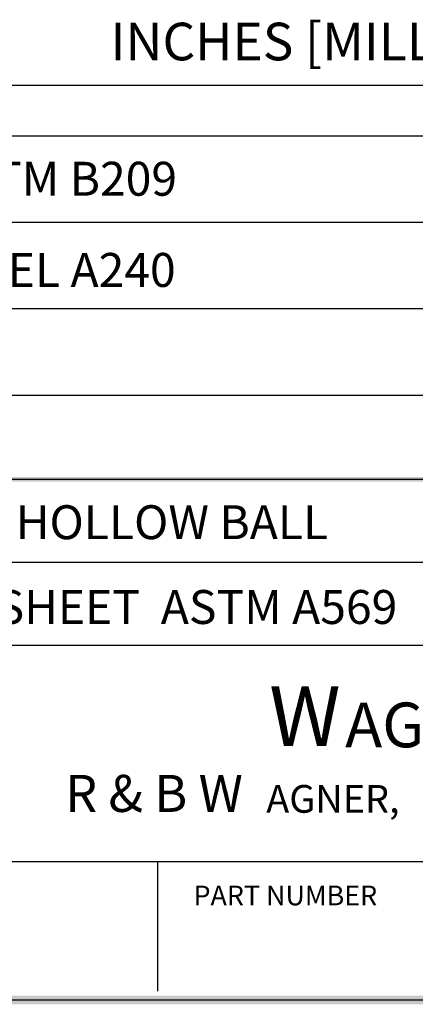
# Model space of a CAD drawing. Extents: x 166.6 to 178.8, y 79.8 to 95.6.
# Drawn here: x 174.1 to 175.8, y 80 to 84.2 of the extents above; entities that cross this region are included whole.
import ezdxf

# ---------------------------------------------------------------- set-up
doc = ezdxf.new("R2010")
doc.units = 0
doc.header["$LTSCALE"] = 0.7
doc.header["$MEASUREMENT"] = 0
doc.layers.get('0').update_dxf_attribs({"linetype": 'CONTINUOUS'})
doc.layers.add('DIM', color=1, linetype='CONTINUOUS')
doc.styles.add('BAVWM4$0$Garamond', font='GARA.TTF')
doc.styles.add('BAVWM4$0$STANDARD', font='txt')

# ---------------------------------------------------------------- blocks, each defined once
blk = doc.blocks.new('BAVWM4')
for p, q in [((4.2136, 3.2852), (9.3938, 3.2852)), ((4.2136, 3.1394), (9.3938, 3.1394)), ((4.2136, 2.8894), (9.3938, 2.8894)), ((4.2136, 2.6394), (9.3938, 2.6394)), ((4.2136, 2.3894), (9.3938, 2.3894)), ((3.9371, 2.1461), (9.383, 2.1461)), ((3.9371, 1.9061), (9.383, 1.9061)), ((5.1228, 1.6661), (9.383, 1.6661))]:
    blk.add_line(p, q)
at = {"color": 7}
for p, q in [((5.1228, 1.0411), (9.3728, 1.0411)), ((6.8228, 0.6661), (6.8228, 1.0411)), ((3.1299, 0.6404), (9.3799, 0.6404))]:
    blk.add_line(p, q, dxfattribs=at)
blk.add_trace([(3.9303, 2.1529), (3.9438, 2.1394), (9.383, 2.1529), (9.383, 2.1394)])
blk.add_trace([(1.6424, 0.6529), (1.6174, 0.6279), (9.3674, 0.6529), (9.3924, 0.6279)], dxfattribs=at)
for s, height, style, p in [('W', 0.1726, 'BAVWM4$0$Garamond', (7.1446, 1.3745)), ('AGNER', 0.12943, 'BAVWM4$0$Garamond', (7.3642, 1.371)), ('R & B W', 0.10701, 'BAVWM4$0$Garamond', (6.5544, 1.1842)), ('AGNER, ', 0.08025, 'BAVWM4$0$Garamond', (7.1361, 1.1818)), ('PART NUMBER', 0.056955, 'BAVWM4$0$STANDARD', (6.9258, 0.9141))]:
    blk.add_text(s, height=height, dxfattribs=dict(style=style)).set_placement(p)

msp = doc.modelspace()

# ---------------------------------------------------------------- block references
at = {"color": 7, "xscale": 1.46105305004105, "yscale": 1.46105305004105, "zscale": 1.46105305004105}
msp.add_blockref('BAVWM4', (164.6978, 79.0747), dxfattribs=at)

# ---------------------------------------------------------------- texts
at = {"layer": 'DIM', "color": 7}
for s, height, p in [('INCHES [MILLIMETERS]', 0.158929, (174.4653, 83.9801)), ('.125 (3003) ALUMINUM SHEET ASTM B209', 0.143303, (170.9876, 83.4082)), ('11 GA. (.1200) 304 STAINLESS STEEL A240', 0.143303, (170.9876, 83.023)), ('3.00" DIAMETER HOLLOW BALL', 0.143303, (172.5646, 81.9572)), ('11 GA. (.1196) HRP&O STEEL SHEET  ASTM A569', 0.143303, (171.3819, 81.599))]:
    msp.add_text(s, height=height, dxfattribs=at).set_placement(p)

doc.saveas('drawing.dxf')
